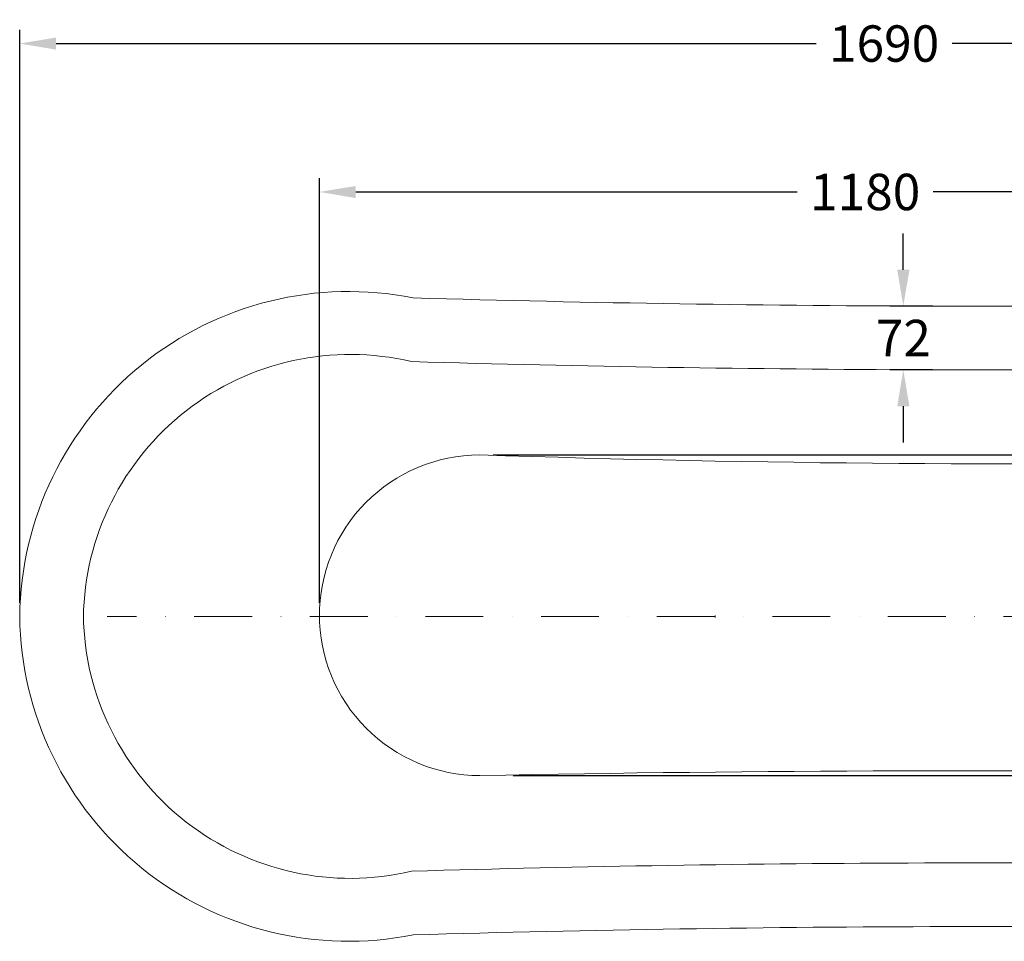
# Model space of a CAD drawing. Units: millimetres. Extents: x 26860 to 29026, y -36648 to -34538.
# Drawn here: x 26861 to 27943, y -35551 to -34538 of the extents above; entities that cross this region are included whole.
import ezdxf

# ---------------------------------------------------------------- set-up
doc = ezdxf.new("R2010")
doc.units = ezdxf.units.MM
doc.linetypes.add('DASHDOT', pattern=[25.4, 12.7, -6.35, 0, -6.35])
doc.layers.add('图层2', color=3, linetype='Continuous')
doc.styles.get("Standard").update_dxf_attribs({"font": 'arial.ttf'})
doc.dimstyles.new('40', dxfattribs={"dimtxt": 40, "dimasz": 40, "dimexe": 15, "dimexo": 15, "dimgap": 17, "dimtad": 0, "dimtih": 1, "dimtoh": 1, "dimdsep": 46, "dimtxsty": 'Standard', "dimcen": 15, "dimadec": 0, "dimazin": 2, "dimtfac": 1, "dimtofl": 0, "dimtmove": 0, "dimatfit": 3, "dimfxl": 0, "dimtolj": 1, "dimtzin": 0, "dimarcsym": 0})

# ---------------------------------------------------------------- blocks, each defined once
blk = doc.blocks.new('*D0')
at = {"layer": 'DEFPOINTS', "color": 0}
for p in [(28580.1, -34564.5), (28580.1, -34844.7), (26860.6, -35194)]:
    blk.add_point(p, dxfattribs=at)
at = {"layer": '图层2', "color": 0, "lineweight": -2}
for p, q in [((26860.6, -35179), (26860.6, -34549.5)), ((28580.1, -34829.7), (28580.1, -34549.5)), ((26900.6, -34564.5), (27736.2, -34564.5)), ((28540.1, -34564.5), (27885.7, -34564.5))]:
    blk.add_line(p, q, dxfattribs=at)
at = {"layer": '图层2', "color": 0}
for points in [[(26900.6, -34557.9), (26900.6, -34571.2), (26860.6, -34564.5)], [(28540.1, -34557.9), (28540.1, -34571.2), (28580.1, -34564.5)]]:
    blk.add_solid(points, dxfattribs=at)
at = {"layer": '图层2', "color": 0, "insert": (27810.9, -34564.5), "char_height": 40, "attachment_point": 5}
blk.add_mtext('\\A1;1690', dxfattribs=at)
blk = doc.blocks.new('*D3')
at = {"layer": 'DEFPOINTS', "color": 0}
for p in [(27366, -35016.5), (27388.1, -35368.9), (28772.9, -35368.9)]:
    blk.add_point(p, dxfattribs=at)
at = {"layer": '图层2', "color": 0, "lineweight": -2}
for p, q in [((27381, -35016.5), (28787.9, -35016.5)), ((28772.9, -35056.5), (28772.9, -35156.6)), ((28772.9, -35328.9), (28772.9, -35231.5)), ((27403.1, -35368.9), (28787.9, -35368.9))]:
    blk.add_line(p, q, dxfattribs=at)
at = {"layer": '图层2', "color": 0}
for points in [[(28766.3, -35056.5), (28779.6, -35056.5), (28772.9, -35016.5)], [(28766.3, -35328.9), (28779.6, -35328.9), (28772.9, -35368.9)]]:
    blk.add_solid(points, dxfattribs=at)
at = {"layer": '图层2', "color": 0, "insert": (28772.9, -35194), "char_height": 40, "attachment_point": 5}
blk.add_mtext('\\A1;380', dxfattribs=at)
blk = doc.blocks.new('*D7')
at = {"layer": 'DEFPOINTS', "color": 0}
for p in [(27879.4, -34853.1), (27832, -34923.1), (27879.2, -34923.1)]:
    blk.add_point(p, dxfattribs=at)
at = {"layer": '图层2', "color": 0, "lineweight": -2}
for p, q in [((27832, -34813.1), (27832, -34773.1)), ((27864.4, -34853.1), (27817, -34853.1)), ((27864.2, -34923.1), (27817, -34923.1)), ((27832, -34963.1), (27832, -35003.1))]:
    blk.add_line(p, q, dxfattribs=at)
at = {"layer": '图层2', "color": 0}
for points in [[(27825.3, -34813.1), (27838.7, -34813.1), (27832, -34853.1)], [(27825.3, -34963.1), (27838.7, -34963.1), (27832, -34923.1)]]:
    blk.add_solid(points, dxfattribs=at)
at = {"layer": '图层2', "color": 0, "insert": (27832, -34888.1), "char_height": 40, "attachment_point": 5}
blk.add_mtext('\\A1;72', dxfattribs=at)
blk = doc.blocks.new('*D10')
at = {"layer": 'DEFPOINTS', "color": 0}
for p in [(27190.1, -34727.6), (27190.1, -35194), (28390.1, -35266)]:
    blk.add_point(p, dxfattribs=at)
at = {"layer": '图层2', "color": 0, "lineweight": -2}
for p, q in [((27190.1, -35179), (27190.1, -34712.6)), ((28390.1, -35251), (28390.1, -34712.6)), ((27230.1, -34727.6), (27715.3, -34727.6)), ((28350.1, -34727.6), (27864.9, -34727.6))]:
    blk.add_line(p, q, dxfattribs=at)
at = {"layer": '图层2', "color": 0}
for points in [[(27230.1, -34721), (27230.1, -34734.3), (27190.1, -34727.6)], [(28350.1, -34721), (28350.1, -34734.3), (28390.1, -34727.6)]]:
    blk.add_solid(points, dxfattribs=at)
at = {"layer": '图层2', "color": 0, "insert": (27790.1, -34727.6), "char_height": 40, "attachment_point": 5}
blk.add_mtext('\\A1;1180', dxfattribs=at)

msp = doc.modelspace()

# ---------------------------------------------------------------- linework, layer by layer
at = {"color": 1, "linetype": 'DASHDOT', "lineweight": 15, "ltscale": 5}
msp.add_line((28641.246, -35194.038), (26956.759, -35194.038), dxfattribs=at)
at = {"lineweight": 15}
msp.add_lwpolyline([(27625.131, -35192.874), (27625.131, -35195.202)], dxfattribs=at)
for centre, radius, start, end in [((27222.323, -35198.765), 361.765, 78.679544, 179.251408), ((27925.86, -12885.065), 21968.081, 268.3500635, 271.4075384), ((27223.927, -35199.543), 293.38, 76.719695, 179.10348), ((27925.86, -12885.065), 22038.081, 268.3500635, 271.2821786), ((27366.763, -35193.149), 176.66, 90.261887, 180.288332), ((27956.518, -17445.116), 17581.296, 268.0750511, 271.080783), ((27222.323, -35189.312), 361.765, 180.748592, 281.320456), ((27223.922, -35188.536), 293.375, 180.89608, 283.277836), ((27366.763, -35192.292), 176.66, 179.811219, 269.837665), ((27918.092, -63743.686), 28380.1, 89.2516466, 91.1141438), ((27925.411, -57290.74), 21825.886, 88.7042059, 91.6648506), ((27925.411, -57290.74), 21755.886, 88.5775475, 91.6648506)]:
    msp.add_arc(centre, radius, start, end, dxfattribs=at)

# ---------------------------------------------------------------- dimensions: what is measured, and where the dimension line sits
at = {"layer": '图层2', "color": 0}
for base, p1, p2, text, picture, middle in [((28580.111, -34564.535), (26860.59, -35194.038), (28580.111, -34844.711), '1690', '*D0', (27810.937, -34564.535)), ((27190.111, -34727.627), (28390.111, -35266.016), (27190.111, -35194.038), '1180', '*D10', (27790.111, -34727.627))]:
    dim = msp.add_linear_dim(base=base, p1=p1, p2=p2, text=text, dimstyle='40', override={"dimfxl": 0.18}, dxfattribs=at)
    dim.commit()
    dim.dimension.update_dxf_attribs({"geometry": picture, "text_midpoint": middle, "dimtype": 160})
for base, p1, p2, text, picture, middle in [((27831.989, -34923.097), (27879.39, -34853.097), (27879.242, -34923.097), '72', '*D7', (27831.989, -34888.097)), ((28772.924, -35368.937), (27365.956, -35016.491), (27388.106, -35368.937), '380', '*D3', (28772.924, -35194.038))]:
    dim = msp.add_linear_dim(base=base, p1=p1, p2=p2, angle=90, text=text, dimstyle='40', override={"dimfxl": 0.18}, dxfattribs=at)
    dim.commit()
    dim.dimension.update_dxf_attribs({"geometry": picture, "text_midpoint": middle, "dimtype": 160})

doc.saveas('drawing.dxf')
